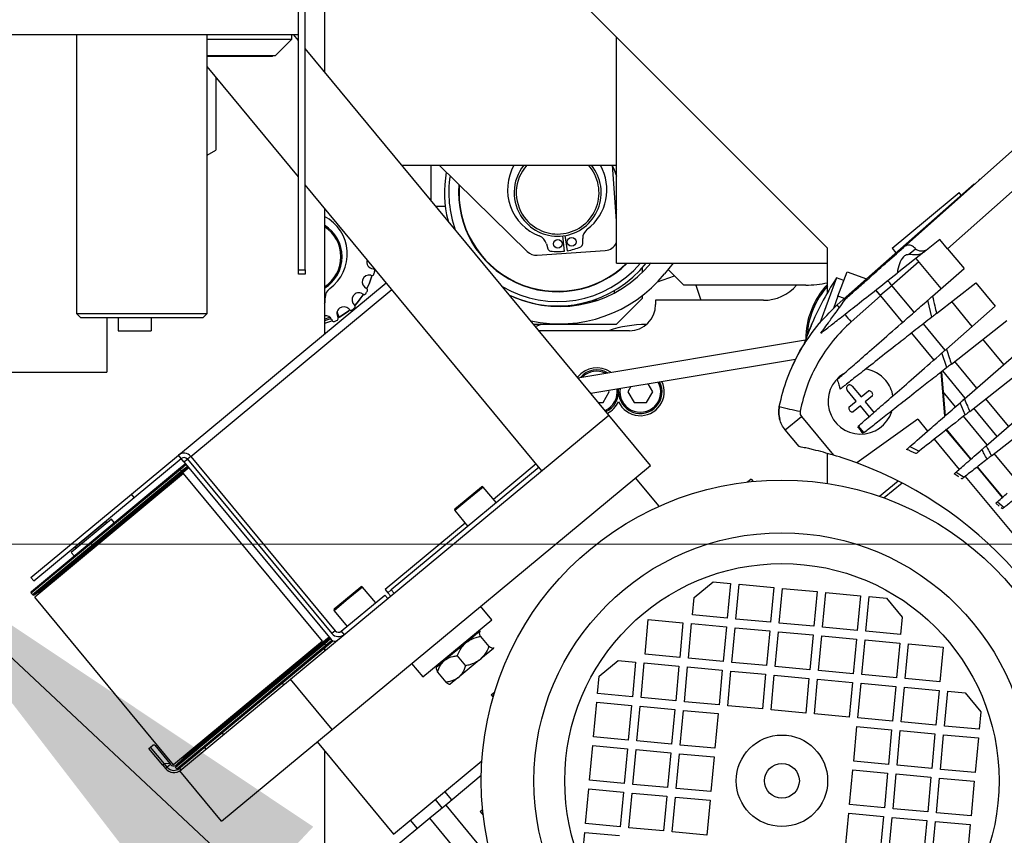
# Model space of a CAD drawing. Units: millimetres. Extents: x 20 to 419, y 10 to 287.
# Drawn here: x 78 to 84, y 210 to 216 of the extents above; entities that cross this region are included whole.
import ezdxf

# ---------------------------------------------------------------- set-up
doc = ezdxf.new("R2010")
doc.units = ezdxf.units.MM
doc.linetypes.add('CENTERX2', pattern=[20.32, 12.7, -2.54, 2.54, -2.54])
doc.dimstyles.new('SLDDIMSTYLE1', dxfattribs={"dimtxt": 0.18, "dimasz": 3.302, "dimexe": 0, "dimexo": 0.0625, "dimgap": 0, "dimtad": 0, "dimtih": 1, "dimtoh": 1, "dimdec": 0, "dimrnd": 1e-09, "dimzin": 0, "dimdsep": 46, "dimtxsty": 'Standard', "dimsah": 1, "dimcen": 0.09, "dimadec": 0, "dimazin": 0, "dimtfac": 3.302, "dimtdec": 0, "dimtofl": 0, "dimtmove": 0, "dimatfit": 3, "dimfxl": 1, "dimfrac": 2, "dimtolj": 1, "dimtzin": 0, "dimarcsym": 0})

msp = doc.modelspace()

# ---------------------------------------------------------------- linework, layer by layer
at = {"color": 7, "linetype": 'Continuous', "lineweight": 25}
for p, q in [((79.664461, 214.1795), (79.664461, 218.208071)), ((79.707318, 214.1795), (79.707318, 218.208071)), ((79.664461, 215.722357), (79.664461, 216.5795)), ((79.835889, 216.208071), (79.835889, 215.476889)), ((83.135889, 214.322357), (81.421604, 216.036643)), ((74.293032, 215.722357), (79.664461, 215.722357)), ((78.207318, 215.722357), (78.207318, 213.893786)), ((79.064461, 213.893786), (79.064461, 215.722357)), ((79.064461, 215.692357), (79.621604, 215.692357)), ((79.514461, 215.585214), (79.621604, 215.692357)), ((79.621604, 215.692357), (79.621604, 215.722357)), ((79.664461, 215.68369), (79.632408, 215.722357)), ((81.750175, 214.222534), (81.750175, 215.708071)), ((81.701459, 213.226382), (79.707318, 215.63199)), ((79.064461, 215.585214), (79.514461, 215.585214)), ((79.106364, 215.5795), (79.064461, 215.5795)), ((79.493032, 215.5795), (79.106364, 215.5795)), ((79.493032, 215.5795), (79.493032, 215.585214)), ((79.664461, 214.788305), (79.064461, 215.512108)), ((79.121604, 215.443174), (79.121604, 214.965214)), ((83.633413, 214.326001), (84.522624, 215.117068)), ((79.064461, 214.932223), (79.121604, 214.965214)), ((84.650185, 214.963187), (83.923954, 214.317111)), ((80.342941, 214.865214), (81.750175, 214.865214)), ((80.535889, 214.632453), (80.535889, 214.865214)), ((81.165657, 214.299451), (80.587953, 214.865214)), ((81.750175, 214.500219), (81.724878, 214.865214)), ((84.127308, 214.765383), (84.137663, 214.775615)), ((81.26153, 212.8617), (79.707318, 214.736605)), ((83.466685, 214.186002), (84.099029, 214.743875)), ((84.099029, 214.743875), (84.10077, 214.741774)), ((83.77897, 214.503204), (83.998934, 214.685545)), ((84.013287, 214.668231), (83.998934, 214.685545)), ((79.835889, 214.581504), (79.835889, 213.76136)), ((80.627834, 214.593786), (80.567943, 214.593786)), ((81.750175, 214.577425), (81.745826, 214.562966)), ((83.559005, 214.320863), (83.77897, 214.503204)), ((81.410704, 214.302391), (81.39886, 214.401687)), ((81.411433, 214.403471), (81.427677, 214.304799)), ((81.529749, 214.350689), (81.529416, 214.383865)), ((83.873758, 214.377665), (83.797038, 214.317385)), ((83.923954, 214.317111), (83.873758, 214.377665)), ((81.290987, 214.350036), (81.299895, 214.318078)), ((83.135889, 214.030287), (83.135889, 214.322357)), ((83.559005, 214.320863), (83.584579, 214.290012)), ((83.666735, 214.28034), (83.713949, 214.317434)), ((83.923954, 214.317111), (84.031483, 214.187396)), ((81.231557, 214.275181), (81.677709, 214.306103)), ((83.778691, 214.302969), (83.592677, 214.156816)), ((83.88085, 214.055725), (83.716441, 214.254058)), ((79.664461, 214.1795), (79.707318, 214.1795)), ((79.664461, 214.150929), (79.664461, 214.1795)), ((79.707318, 214.1795), (79.707318, 214.150929)), ((80.157401, 214.185182), (80.158594, 214.192213)), ((81.750175, 214.222534), (83.135889, 214.222534)), ((81.921604, 214.162514), (81.921604, 214.193402)), ((82.123351, 214.222534), (82.066408, 214.152387)), ((82.090485, 214.182047), (82.193032, 214.0795)), ((83.391926, 214.119494), (83.466685, 214.186002)), ((83.825002, 214.006907), (84.031483, 214.187396)), ((79.707318, 214.150929), (79.664461, 214.150929)), ((80.138545, 214.144531), (80.146143, 214.142797)), ((82.020568, 214.100236), (82.131808, 214.140724)), ((83.195706, 214.126306), (83.085493, 213.829043)), ((83.242543, 214.108941), (83.195706, 214.126306)), ((83.199835, 213.948619), (83.391919, 214.119502)), ((83.204443, 214.006179), (83.264038, 214.166915)), ((83.264038, 214.166915), (83.391919, 214.119502)), ((78.87664, 212.962989), (80.240421, 214.093502)), ((82.993032, 214.0795), (82.193032, 214.0795)), ((82.272491, 214.0795), (82.303742, 213.9795)), ((83.480824, 214.012252), (83.557812, 214.076072)), ((83.851113, 213.893119), (84.108066, 214.09501)), ((84.108066, 214.09501), (84.236616, 213.939935)), ((79.83865, 213.966228), (79.838614, 213.995381)), ((80.083815, 214.022786), (80.090564, 214.018889)), ((81.735889, 214.041734), (81.735889, 214.026832)), ((81.750175, 213.822357), (81.921604, 213.993786)), ((81.921604, 213.993786), (81.921604, 214.010755)), ((83.204443, 214.006179), (83.174503, 213.925425)), ((83.246859, 213.990453), (83.204443, 214.006179)), ((83.483034, 214.009587), (83.29095, 213.838703)), ((83.451582, 214.047529), (83.483034, 214.009587)), ((83.480824, 214.012252), (83.452372, 214.046576)), ((83.483034, 214.009587), (83.480824, 214.012252)), ((83.483034, 214.009587), (83.628002, 213.834707)), ((79.995631, 213.922582), (80.000932, 213.916869)), ((81.132614, 213.9795), (81.133601, 213.9795)), ((81.596441, 213.9795), (81.62488, 213.9795)), ((82.007318, 213.9795), (82.007318, 213.950929)), ((82.716011, 213.9795), (82.007318, 213.9795)), ((83.820262, 213.868879), (83.794201, 213.979983)), ((83.916035, 213.65971), (84.236616, 213.939935)), ((84.085983, 213.808265), (83.950748, 213.971404)), ((78.207318, 213.893786), (78.235889, 213.865214)), ((78.207318, 213.893786), (79.064461, 213.893786)), ((79.035889, 213.865214), (78.235889, 213.865214)), ((78.407318, 213.865214), (78.407318, 213.508071)), ((78.481604, 213.865214), (78.481604, 213.7795)), ((78.698747, 213.865214), (78.698747, 213.7795)), ((79.035889, 213.865214), (79.064461, 213.893786)), ((79.916407, 213.891109), (79.922622, 213.89465)), ((79.933321, 213.867845), (79.925368, 213.863426)), ((79.933321, 213.867845), (79.932927, 213.868801)), ((79.881829, 213.852822), (79.885211, 213.845801)), ((81.207422, 213.822357), (81.750175, 213.822357)), ((81.218937, 213.808466), (81.257102, 213.822357)), ((83.036795, 213.833018), (83.035738, 213.83092)), ((83.948296, 213.56084), (84.3132, 213.84755)), ((78.481604, 213.7795), (78.698747, 213.7795)), ((81.835889, 213.7795), (81.242949, 213.7795)), ((82.997358, 213.734624), (83.000232, 213.741701)), ((82.997915, 213.734418), (82.997358, 213.734624)), ((83.010317, 213.768348), (83.009917, 213.768496)), ((83.68668, 213.763921), (83.833135, 213.587246)), ((81.498399, 213.471341), (82.992327, 213.720247)), ((82.992185, 213.714297), (82.990108, 213.715067)), ((84.034202, 213.332437), (84.443573, 213.690275)), ((84.29294, 213.558605), (84.155882, 213.723944)), ((83.918578, 213.53749), (83.886668, 213.63404)), ((84.068984, 213.250663), (84.51651, 213.602289)), ((81.582787, 213.36954), (82.926341, 213.593392)), ((77.693032, 213.508071), (78.407318, 213.508071)), ((83.906008, 213.220382), (83.882408, 213.509071)), ((83.883665, 213.510059), (83.89405, 213.379795)), ((84.040092, 213.337586), (83.891813, 213.516461)), ((81.844239, 213.413101), (81.824839, 213.3795)), ((81.989797, 213.3795), (81.959326, 213.432276)), ((83.297583, 213.416477), (83.356662, 213.345208)), ((84.176867, 213.024682), (84.651442, 213.439516)), ((81.662843, 213.308071), (81.704082, 213.3795)), ((81.704082, 213.3795), (81.698684, 213.38885)), ((81.764461, 213.3795), (81.765948, 213.400057)), ((81.824839, 213.3795), (81.866079, 213.308071)), ((81.948557, 213.308071), (81.989797, 213.3795)), ((83.324547, 213.318586), (83.265468, 213.389855)), ((83.356662, 213.345208), (83.404575, 213.384926)), ((83.431197, 213.352811), (83.383284, 213.313093)), ((83.89405, 213.379795), (83.906904, 213.221165)), ((83.975699, 213.281299), (83.89405, 213.379795)), ((84.21142, 212.959388), (84.718908, 213.358129)), ((81.633742, 213.308071), (81.662843, 213.308071)), ((81.866079, 213.308071), (81.948557, 213.308071)), ((83.276634, 213.278868), (83.324547, 213.318586)), ((83.351169, 213.286471), (83.303255, 213.246753)), ((83.410247, 213.215203), (83.351169, 213.286471)), ((83.383284, 213.313093), (83.442362, 213.241825)), ((84.040065, 213.227941), (84.005879, 213.30768)), ((79.611794, 211.494144), (81.701459, 213.226382)), ((81.97497, 212.896435), (81.701459, 213.226382)), ((82.858743, 213.128615), (82.964887, 213.216604)), ((82.964887, 213.216604), (83.174655, 212.963552)), ((84.183567, 213.030539), (84.027872, 213.21836)), ((84.247961, 213.086827), (84.095123, 213.2712)), ((83.728036, 213.199185), (83.32837, 212.912447)), ((83.336966, 213.153535), (83.373576, 213.109275)), ((83.728036, 213.199185), (83.792624, 213.12127)), ((82.948949, 213.019796), (82.858743, 213.128615)), ((83.914011, 213.133456), (83.913171, 213.13276)), ((84.075914, 212.936438), (83.913171, 213.13276)), ((83.914011, 213.133456), (84.076735, 212.937156)), ((83.676012, 213.019326), (83.737136, 212.989925)), ((83.836673, 213.068132), (84.000492, 212.870511)), ((78.568689, 212.707712), (78.87664, 212.962989)), ((78.894874, 212.940993), (78.87664, 212.962989)), ((78.957101, 212.955464), (78.935104, 212.93723)), ((78.957101, 212.955464), (79.905273, 211.811648)), ((83.135889, 212.777405), (83.135889, 212.974541)), ((83.71629, 212.973546), (83.685772, 212.987492)), ((84.39098, 212.78033), (84.230271, 212.9742)), ((78.586923, 212.685716), (78.894874, 212.940993)), ((78.877132, 212.870618), (78.922225, 212.907998)), ((78.913108, 212.918996), (78.894874, 212.940993)), ((78.913108, 212.918996), (79.879514, 211.753183)), ((78.935104, 212.93723), (79.883277, 211.793414)), ((79.885306, 211.164197), (81.97497, 212.896435)), ((84.283326, 212.686228), (84.117839, 212.885861)), ((84.118698, 212.886535), (84.284148, 212.686946)), ((77.911487, 212.070142), (78.877132, 212.870618)), ((78.909982, 212.842182), (77.933339, 212.032589)), ((78.945018, 212.880502), (78.846033, 212.798449)), ((78.846033, 212.798449), (78.89655, 212.848365)), ((78.897124, 212.859932), (78.889201, 212.869489)), ((79.821687, 211.742358), (78.909982, 212.842182)), ((81.243296, 212.883697), (80.273251, 212.079573)), ((83.992037, 212.823989), (83.965789, 212.840176)), ((83.98037, 212.85292), (84.032647, 212.818924)), ((83.996955, 212.820873), (83.992037, 212.823989)), ((84.039071, 212.823972), (85.021601, 211.638708)), ((78.846033, 212.798449), (77.988171, 212.08732)), ((78.850592, 212.79295), (78.846033, 212.798449)), ((82.030467, 212.628025), (81.875986, 212.814381)), ((82.635411, 212.807074), (82.61164, 212.787369)), ((82.635411, 212.807074), (82.648527, 212.791252)), ((83.476333, 212.693641), (83.598653, 212.795038)), ((83.626329, 212.780869), (83.507752, 212.682574)), ((84.018087, 212.807484), (84.012185, 212.811224)), ((77.908795, 212.16069), (78.568689, 212.707712)), ((78.586923, 212.685716), (78.568689, 212.707712)), ((80.765595, 212.673263), (80.865071, 212.755724)), ((80.962841, 212.651212), (80.87714, 212.754595)), ((77.927029, 212.138693), (78.586923, 212.685716)), ((80.691299, 212.611675), (80.765595, 212.673263)), ((84.261507, 212.629971), (84.239492, 212.647911)), ((84.250288, 212.657348), (84.294229, 212.620356)), ((80.69017, 212.599606), (80.775871, 212.496222)), ((84.28332, 212.611785), (84.275722, 212.61812)), ((78.437666, 212.543432), (78.173708, 212.324623)), ((78.200254, 212.365175), (78.392895, 212.524866)), ((78.412334, 212.522434), (78.392895, 212.524866)), ((78.4559, 212.521436), (78.437666, 212.543432)), ((78.191942, 212.302627), (78.173708, 212.324623)), ((78.200254, 212.365175), (78.199039, 212.345621)), ((77.908795, 212.16069), (77.927029, 212.138693)), ((82.260289, 212.029057), (82.38472, 212.132205)), ((82.38472, 212.132205), (82.498509, 212.121563)), ((82.498509, 212.121563), (82.477226, 211.893985)), ((82.53412, 211.888664), (82.555404, 212.116242)), ((82.555404, 212.116242), (82.782982, 212.094959)), ((77.910358, 212.058073), (77.918281, 212.048515)), ((77.929754, 212.046935), (77.988171, 212.08732)), ((77.988171, 212.08732), (77.99273, 212.081821)), ((79.973722, 212.016836), (80.073198, 212.099297)), ((80.170968, 211.994785), (80.085267, 212.098168)), ((80.233021, 212.083336), (80.251255, 212.061339)), ((80.251255, 212.061339), (80.273251, 212.079573)), ((80.269489, 212.039343), (80.251255, 212.061339)), ((80.273251, 212.079573), (80.291485, 212.057577)), ((82.782982, 212.094959), (82.761699, 211.867381)), ((82.818593, 211.86206), (82.839877, 212.089638)), ((82.839877, 212.089638), (83.067455, 212.068355)), ((83.067455, 212.068355), (83.046172, 211.840777)), ((83.103066, 211.835456), (83.12435, 212.063034)), ((83.12435, 212.063034), (83.351928, 212.041751)), ((78.845043, 210.932765), (77.933339, 212.032589)), ((79.899426, 211.955248), (79.973722, 212.016836)), ((79.945504, 211.807886), (80.231458, 212.044929)), ((80.231458, 212.044929), (80.249692, 212.022932)), ((82.249647, 211.915268), (82.260289, 212.029057)), ((83.351928, 212.041751), (83.330645, 211.814172)), ((83.387539, 211.808852), (83.408822, 212.03643)), ((83.408822, 212.03643), (83.522612, 212.025788)), ((83.522612, 212.025788), (83.625759, 211.901358)), ((79.898297, 211.943179), (79.983998, 211.839795)), ((80.932686, 211.883981), (80.859749, 211.971967)), ((80.479558, 211.508359), (80.932686, 211.883981)), ((81.93857, 211.657399), (81.959854, 211.884978)), ((81.959854, 211.884978), (82.187432, 211.863694)), ((82.187432, 211.863694), (82.166149, 211.636116)), ((82.223043, 211.630795), (82.244326, 211.858373)), ((82.244326, 211.858373), (82.471905, 211.83709)), ((82.477226, 211.893985), (82.249647, 211.915268)), ((82.761699, 211.867381), (82.53412, 211.888664)), ((83.046172, 211.840777), (82.818593, 211.86206)), ((83.625759, 211.901358), (83.615118, 211.787568)), ((79.905273, 211.811648), (79.883277, 211.793414)), ((79.945504, 211.807886), (79.963738, 211.785889)), ((80.852192, 211.806122), (80.769821, 211.73784)), ((80.841493, 211.797253), (80.836023, 211.803852)), ((80.852192, 211.806122), (80.85391, 211.807546)), ((80.85391, 211.807546), (80.858002, 211.807033)), ((80.857274, 211.807952), (80.854468, 211.808214)), ((82.471905, 211.83709), (82.450622, 211.609512)), ((82.507516, 211.604191), (82.528799, 211.831769)), ((82.528799, 211.831769), (82.756378, 211.810486)), ((82.756378, 211.810486), (82.735095, 211.582908)), ((82.791989, 211.577587), (82.813272, 211.805165)), ((82.813272, 211.805165), (83.040851, 211.783882)), ((83.330645, 211.814172), (83.103066, 211.835456)), ((83.615118, 211.787568), (83.387539, 211.808852)), ((79.821687, 211.742358), (78.845043, 210.932765)), ((79.865839, 211.769681), (79.766855, 211.687627)), ((79.825271, 211.728012), (79.766855, 211.687627)), ((79.844667, 211.716874), (79.836744, 211.726432)), ((79.892739, 211.74559), (79.843539, 211.704805)), ((80.758832, 211.72873), (80.627503, 211.619865)), ((80.769821, 211.73784), (80.758832, 211.72873)), ((80.859289, 211.774893), (80.913991, 211.708903)), ((83.040851, 211.783882), (83.019568, 211.556304)), ((83.076462, 211.550983), (83.097745, 211.778561)), ((83.097745, 211.778561), (83.325324, 211.757278)), ((83.325324, 211.757278), (83.304041, 211.529699)), ((83.360935, 211.524379), (83.382218, 211.751957)), ((83.382218, 211.751957), (83.609797, 211.730674)), ((83.609797, 211.730674), (83.588514, 211.503095)), ((83.645408, 211.497775), (83.666691, 211.725353)), ((83.666691, 211.725353), (83.89427, 211.70407)), ((79.843539, 211.704805), (78.877894, 210.904329)), ((79.766855, 211.687627), (78.908992, 210.976498)), ((79.766855, 211.687627), (79.762296, 211.693126)), ((79.835889, 211.698464), (79.835889, 211.679909)), ((80.943362, 211.696139), (80.860992, 211.627858)), ((80.943362, 211.696139), (80.945081, 211.697564)), ((80.946066, 211.700451), (80.945081, 211.697564)), ((80.945841, 211.697988), (80.946103, 211.700794)), ((83.89427, 211.70407), (83.872986, 211.476491)), ((80.406622, 211.596345), (80.479558, 211.508359)), ((80.618232, 211.612179), (80.568511, 211.570963)), ((80.627503, 211.619865), (80.618232, 211.612179)), ((80.705833, 211.647685), (80.760535, 211.581695)), ((80.850002, 211.618748), (80.718673, 211.509882)), ((80.850002, 211.618748), (80.860992, 211.627858)), ((81.638135, 211.513319), (81.762566, 211.616467)), ((81.762566, 211.616467), (81.876355, 211.605825)), ((81.876355, 211.605825), (81.855072, 211.378247)), ((81.911966, 211.372926), (81.933249, 211.600505)), ((81.933249, 211.600505), (82.160828, 211.579221)), ((82.166149, 211.636116), (81.93857, 211.657399)), ((82.450622, 211.609512), (82.223043, 211.630795)), ((82.735095, 211.582908), (82.507516, 211.604191)), ((80.568514, 211.571171), (80.568251, 211.568365)), ((80.576221, 211.588487), (80.581691, 211.581888)), ((80.57637, 211.540366), (80.631073, 211.474377)), ((82.160828, 211.579221), (82.139545, 211.351643)), ((82.196439, 211.346322), (82.217722, 211.5739)), ((82.217722, 211.5739), (82.445301, 211.552617)), ((82.445301, 211.552617), (82.424017, 211.325039)), ((82.480912, 211.319718), (82.502195, 211.547296)), ((82.502195, 211.547296), (82.729774, 211.526013)), ((83.019568, 211.556304), (82.791989, 211.577587)), ((83.304041, 211.529699), (83.076462, 211.550983)), ((78.885911, 210.892419), (79.611794, 211.494144)), ((79.567801, 211.457676), (79.558684, 211.468674)), ((79.885306, 211.164197), (79.611794, 211.494144)), ((80.709402, 211.502197), (80.659682, 211.460981)), ((80.709402, 211.502197), (80.718673, 211.509882)), ((81.627493, 211.39953), (81.638135, 211.513319)), ((82.729774, 211.526013), (82.70849, 211.298435)), ((82.765385, 211.293114), (82.786668, 211.520692)), ((82.786668, 211.520692), (83.014247, 211.499409)), ((83.014247, 211.499409), (82.992963, 211.271831)), ((83.049858, 211.26651), (83.071141, 211.494088)), ((83.071141, 211.494088), (83.29872, 211.472805)), ((83.29872, 211.472805), (83.277436, 211.245227)), ((83.334331, 211.239906), (83.355614, 211.467484)), ((83.355614, 211.467484), (83.583193, 211.446201)), ((83.588514, 211.503095), (83.360935, 211.524379)), ((83.872986, 211.476491), (83.645408, 211.497775)), ((80.657081, 211.461207), (80.659887, 211.460945)), ((80.928485, 211.392109), (80.952256, 211.411814)), ((81.855072, 211.378247), (81.627493, 211.39953)), ((83.583193, 211.446201), (83.561909, 211.218622)), ((83.618804, 211.213302), (83.640087, 211.44088)), ((83.640087, 211.44088), (83.867666, 211.419597)), ((83.867666, 211.419597), (83.846382, 211.192018)), ((83.903277, 211.186697), (83.92456, 211.414276)), ((83.92456, 211.414276), (84.038349, 211.403634)), ((84.038349, 211.403634), (84.141497, 211.279203)), ((80.928485, 211.392109), (80.941601, 211.376287)), ((81.600889, 211.115057), (81.622172, 211.342636)), ((81.622172, 211.342636), (81.849751, 211.321352)), ((82.139545, 211.351643), (81.911966, 211.372926)), ((82.424017, 211.325039), (82.196439, 211.346322)), ((81.849751, 211.321352), (81.828467, 211.093774)), ((81.885362, 211.088453), (81.906645, 211.316032)), ((81.906645, 211.316032), (82.134224, 211.294748)), ((82.134224, 211.294748), (82.11294, 211.06717)), ((82.169835, 211.061849), (82.191118, 211.289427)), ((82.191118, 211.289427), (82.418697, 211.268144)), ((82.70849, 211.298435), (82.480912, 211.319718)), ((82.992963, 211.271831), (82.765385, 211.293114)), ((84.141497, 211.279203), (84.130855, 211.165414)), ((82.418697, 211.268144), (82.397413, 211.040566)), ((83.277436, 211.245227), (83.049858, 211.26651)), ((83.561909, 211.218622), (83.334331, 211.239906)), ((83.846382, 211.192018), (83.618804, 211.213302)), ((79.159422, 210.562472), (79.885306, 211.164197)), ((83.307727, 210.955433), (83.32901, 211.183011)), ((83.32901, 211.183011), (83.556589, 211.161728)), ((83.556589, 211.161728), (83.535305, 210.934149)), ((83.5922, 210.928829), (83.613483, 211.156407)), ((83.613483, 211.156407), (83.841062, 211.135124)), ((84.130855, 211.165414), (83.903277, 211.186697)), ((79.162748, 211.14046), (79.171865, 211.129462)), ((79.786321, 211.082143), (80.287759, 210.47724)), ((81.828467, 211.093774), (81.600889, 211.115057)), ((82.11294, 211.06717), (81.885362, 211.088453)), ((83.841062, 211.135124), (83.819778, 210.907545)), ((83.876673, 210.902225), (83.897956, 211.129803)), ((83.897956, 211.129803), (84.125535, 211.10852)), ((84.125535, 211.10852), (84.104251, 210.880941)), ((78.682529, 211.039274), (78.693527, 211.048391)), ((78.773699, 210.929292), (78.682529, 211.039274)), ((78.693527, 211.048391), (78.708925, 211.061155)), ((78.784697, 210.938409), (78.693527, 211.048391)), ((78.720994, 211.060026), (78.708925, 211.061155)), ((78.720994, 211.060026), (78.819776, 210.940862)), ((79.048366, 211.045643), (79.057483, 211.034645)), ((79.835889, 211.022348), (79.835889, 210.403262)), ((81.574285, 210.830584), (81.595568, 211.058163)), ((81.595568, 211.058163), (81.823147, 211.036879)), ((81.823147, 211.036879), (81.801863, 210.809301)), ((81.858758, 210.80398), (81.880041, 211.031559)), ((81.880041, 211.031559), (82.10762, 211.010275)), ((82.397413, 211.040566), (82.169835, 211.061849)), ((78.908992, 210.976498), (78.858476, 210.926583)), ((78.904434, 210.981997), (78.908992, 210.976498)), ((80.287759, 210.47724), (80.868037, 210.958265)), ((82.10762, 211.010275), (82.086336, 210.782697)), ((82.143231, 210.777376), (82.164514, 211.004954)), ((82.164514, 211.004954), (82.392093, 210.983671)), ((82.392093, 210.983671), (82.370809, 210.756093)), ((83.535305, 210.934149), (83.307727, 210.955433)), ((78.784697, 210.938409), (78.773699, 210.929292)), ((78.773699, 210.929292), (78.791933, 210.907295)), ((78.819776, 210.940862), (78.784697, 210.938409)), ((78.802932, 210.916412), (78.784697, 210.938409)), ((78.791933, 210.907295), (78.802932, 210.916412)), ((78.824928, 210.934646), (78.802932, 210.916412)), ((78.819776, 210.940862), (78.824928, 210.934646)), ((78.857902, 210.915015), (78.865824, 210.905458)), ((78.883393, 210.908888), (78.89251, 210.897889)), ((79.159422, 210.562472), (78.885911, 210.892419)), ((83.281123, 210.67096), (83.302406, 210.898538)), ((83.302406, 210.898538), (83.529984, 210.877255)), ((83.819778, 210.907545), (83.5922, 210.928829)), ((84.104251, 210.880941), (83.876673, 210.902225)), ((80.863994, 210.862134), (80.630296, 210.668409)), ((81.801863, 210.809301), (81.574285, 210.830584)), ((83.529984, 210.877255), (83.508701, 210.649676)), ((83.565596, 210.644356), (83.586879, 210.871934)), ((83.586879, 210.871934), (83.814457, 210.850651)), ((83.814457, 210.850651), (83.793174, 210.623072)), ((83.850069, 210.617752), (83.871352, 210.84533)), ((83.871352, 210.84533), (84.09893, 210.824047)), ((84.09893, 210.824047), (84.077647, 210.596468)), ((80.671288, 210.70239), (80.625703, 210.757381)), ((81.547681, 210.546111), (81.568964, 210.77369)), ((81.568964, 210.77369), (81.796543, 210.752406)), ((82.086336, 210.782697), (81.858758, 210.80398)), ((82.370809, 210.756093), (82.143231, 210.777376)), ((81.796543, 210.752406), (81.775259, 210.524828)), ((81.832154, 210.519507), (81.853437, 210.747086)), ((81.853437, 210.747086), (82.081016, 210.725802)), ((82.081016, 210.725802), (82.059732, 210.498224)), ((82.116627, 210.492903), (82.13791, 210.720482)), ((82.13791, 210.720482), (82.365488, 210.699198)), ((82.365488, 210.699198), (82.344205, 210.47162)), ((80.630296, 210.668409), (80.525924, 210.58189)), ((80.630296, 210.668409), (80.935346, 210.300416)), ((80.856849, 210.626119), (80.872672, 210.639235)), ((80.856849, 210.626119), (80.876554, 210.602348)), ((83.508701, 210.649676), (83.281123, 210.67096)), ((83.793174, 210.623072), (83.565596, 210.644356)), ((80.525924, 210.58189), (80.278353, 210.376664)), ((80.397741, 210.568411), (80.443326, 210.51342)), ((81.102615, 209.886206), (80.525924, 210.58189)), ((83.254519, 210.386487), (83.275802, 210.614065)), ((83.275802, 210.614065), (83.50338, 210.592782)), ((83.50338, 210.592782), (83.482097, 210.365203)), ((83.538992, 210.359883), (83.560275, 210.587461)), ((83.560275, 210.587461), (83.787853, 210.566178)), ((83.787853, 210.566178), (83.76657, 210.338599)), ((83.823465, 210.333279), (83.844748, 210.560857)), ((83.844748, 210.560857), (84.072326, 210.539574)), ((84.077647, 210.596468), (83.850069, 210.617752)), ((81.775259, 210.524828), (81.547681, 210.546111)), ((82.059732, 210.498224), (81.832154, 210.519507)), ((84.072326, 210.539574), (84.051043, 210.311995)), ((81.531718, 210.375428), (81.54236, 210.489217)), ((81.54236, 210.489217), (81.769938, 210.467933)), ((82.344205, 210.47162), (82.116627, 210.492903))]:
    msp.add_line(p, q, dxfattribs=at)
at = {"color": 8, "linetype": 'Continuous', "lineweight": 25}
for p, q in [((80.157724, 214.193263), (80.156416, 214.185503)), ((83.734654, 214.232087), (83.557812, 214.076072)), ((78.957101, 212.955464), (80.276889, 214.04951)), ((83.703318, 213.900542), (83.557812, 214.076072)), ((83.908452, 213.653082), (83.765338, 213.825725)), ((84.115409, 213.403422), (83.970472, 213.578264)), ((84.323277, 213.152662), (84.173782, 213.333004)), ((78.927695, 212.901399), (78.889201, 212.869489)), ((78.941067, 212.885268), (78.89655, 212.848365)), ((78.897124, 212.859932), (78.935618, 212.891842)), ((78.913108, 212.918996), (78.935104, 212.93723)), ((81.225061, 212.905693), (80.944606, 212.673208)), ((78.889201, 212.869489), (77.910358, 212.058073)), ((77.918281, 212.048515), (78.895668, 212.858725)), ((78.89655, 212.848365), (77.929754, 212.046935)), ((78.895668, 212.858725), (78.897124, 212.859932)), ((80.87714, 212.754595), (80.770109, 212.665871)), ((80.770109, 212.665871), (80.69017, 212.599606)), ((80.757636, 212.518219), (80.233021, 212.083336)), ((80.085267, 212.098168), (79.978236, 212.009444)), ((79.978236, 212.009444), (79.898297, 211.943179)), ((79.836744, 211.726432), (78.857902, 210.915015)), ((78.858476, 210.926583), (79.825271, 211.728012)), ((79.825271, 211.728012), (79.869789, 211.764916)), ((79.875238, 211.758342), (79.836744, 211.726432)), ((79.844667, 211.716874), (79.883606, 211.749152)), ((78.865824, 210.905458), (79.844667, 211.716874)), ((80.6083, 210.650175), (80.562715, 210.705166))]:
    msp.add_line(p, q, dxfattribs=at)
at = {"color": 7, "linetype": 'CENTERX2', "lineweight": 18}
msp.add_line((128.363526, 212.3795), (61.15538, 212.3795), dxfattribs=at)
at = {"color": 7, "linetype": 'Continuous', "lineweight": 25, "flags": 128}
for points in [[(81.725296, 214.859179), (81.733013, 214.842177), (81.750175, 214.793356)], [(80.113815, 214.056073), (80.129505, 214.089892), (80.147697, 214.142553)], [(80.03411, 213.945548), (80.049902, 213.962533), (80.091977, 214.018198)], [(79.835889, 213.856383), (79.856405, 213.86341), (79.869441, 213.868491)], [(79.877818, 213.859592), (79.860381, 213.852696), (79.835889, 213.844418)], [(79.927343, 213.884178), (79.921558, 213.880895), (79.918142, 213.87901)], [(79.933321, 213.867845), (79.995527, 213.910369), (80.002079, 213.915792)], [(79.885989, 213.844434), (79.874331, 213.839672), (79.835889, 213.826524)], [(82.98573, 213.702588), (82.980608, 213.687551), (82.980145, 213.686173)], [(82.990108, 213.715067), (82.987299, 213.707105), (82.98573, 213.702588)]]:
    msp.add_lwpolyline(points, dxfattribs=at)
at = {"color": 8, "linetype": 'Continuous', "lineweight": 25, "flags": 128}
for points in [[(80.14667, 214.142689), (80.128558, 214.090286), (80.112969, 214.05667)], [(80.091036, 214.018631), (80.049176, 213.963261), (80.033477, 213.946368)], [(80.001307, 213.916483), (79.994956, 213.911226), (79.932927, 213.868801)]]:
    msp.add_lwpolyline(points, dxfattribs=at)
at = {"color": 7, "linetype": 'Continuous', "lineweight": 25}
for centre, radius in [((81.36648, 214.349679), 0.028571), ((81.457002, 214.362523), 0.028571), ((82.836608, 210.827315), 1.972921), ((82.836608, 210.827315), 1.627316), ((82.836608, 210.827315), 1.425071), ((82.836608, 210.827315), 0.3), ((82.836608, 210.827315), 0.114286)]:
    msp.add_circle(centre, radius, dxfattribs=at)
for centre, radius, start, end in [((81.362228, 214.705078), 0.325829, 150.5626222, 248.829224), ((81.365021, 214.685391), 0.285714, 140.9953827, 216.3035825), ((81.365021, 214.685391), 0.271429, 138.5085377, 216.3035825), ((81.365021, 214.685391), 0.285714, 216.3035825, 39.0046173), ((81.365021, 214.685391), 0.271429, 216.3035825, 41.4914623), ((81.362228, 214.705078), 0.325829, 307.3211396, 29.4373778), ((81.365021, 214.685391), 0.742857, 169.5822273, 194.4493244), ((81.365021, 214.685391), 0.65, 175.3015691, 314.5950509), ((81.365021, 214.685391), 0.647143, 175.5119271, 314.3379021), ((79.705008, 214.28259), 0.279614, 306.0899212, 62.0904013), ((79.707318, 214.265214), 0.242857, 0, 58.0342812), ((79.707318, 214.265214), 0.235201, 0, 56.8629292), ((81.606525, 214.384639), 0.077113, 127.3211396, 180.5751818), ((81.216706, 214.329332), 0.077113, 15.5751818, 68.829224), ((81.320537, 214.323831), 0.021429, 195.5751818, 262.9858446), ((81.365021, 214.685391), 0.385714, 279.3485262, 293.164519), ((81.508321, 214.350474), 0.021429, 293.164519, 0.5751818), ((81.671783, 214.391612), 0.085714, 273.9647854, 336.1459751), ((79.707318, 214.265214), 0.235201, 303.1370708, 0), ((79.707318, 214.265214), 0.242857, 301.9657188, 0), ((80.158375, 214.231412), 0.045714, 162.5828366, 264.9689489), ((81.22563, 214.36069), 0.085714, 225.5983247, 273.9647854), ((81.365021, 214.685391), 0.385714, 262.9858446, 276.8018374), ((80.153364, 214.17449), 0.011429, 348.5029997, 84.9689489), ((81.365021, 214.685391), 0.742857, 244.8650802, 321.4589006), ((81.378747, 214.710609), 0.771429, 247.0010843, 320.9313497), ((80.128373, 214.099963), 0.045714, 77.1428571, 247.8260917), ((80.148686, 214.153939), 0.011429, 257.1428571, 345.8497274), ((79.707318, 214.265214), 0.466608, 345.8497274, 348.5029997), ((81.378747, 214.710609), 0.885714, 257.570711, 320.9313497), ((84.743784, 213.09526), 1.86, 146.3357115, 158.3721201), ((79.914299, 213.995476), 0.075685, 126.0899212, 180.0714091), ((80.106806, 214.047046), 0.011429, 331.3601426, 67.8260917), ((82.716011, 214.265214), 0.285714, 270, 319.4583981), ((82.993032, 214.7795), 0.7, 270, 281.775744), ((83.521604, 213.722357), 0.528571, 136.8637411, 180), ((80.060958, 213.983196), 0.045714, 60, 230.6832346), ((80.096278, 214.028787), 0.011429, 240, 328.7068702), ((79.707318, 214.265214), 0.466608, 328.7068702, 331.3601426), ((79.817221, 213.966201), 0.021429, 330.5951576, 0.0714091), ((79.96212, 213.891488), 0.045714, 42.8571429, 213.5403775), ((79.707318, 214.265214), 0.466608, 311.5640131, 314.2172855), ((80.024751, 213.938987), 0.011429, 314.2172855, 50.6832346), ((81.835889, 213.950929), 0.171429, 270, 0), ((79.840642, 213.832988), 0.045714, 25.7142857, 95.9677), ((79.914492, 213.859916), 0.011429, 297.0744283, 33.5403775), ((80.00931, 213.924642), 0.011429, 222.8571429, 311.5640131), ((79.895508, 213.85076), 0.011429, 205.7142857, 294.4211559), ((79.707318, 214.265214), 0.466608, 294.4211559, 297.0744283), ((81.935889, 213.108071), 0.712, 89.1429857, 109.4353306), ((84.304915, 213.246836), 1.395694, 156.1415668, 158.9150008), ((84.312166, 213.266392), 1.395694, 156.1415668, 158.9150008), ((83.445211, 213.596127), 0.468186, 160.9499035, 166.7661855), ((84.311661, 213.2666), 1.395148, 160.3991532, 161.2558987), ((83.998638, 213.050713), 1.201799, 149.1228277, 155.682645), ((83.431179, 213.562717), 0.466642, 160.9445192, 164.1332544), ((81.621604, 213.3795), 0.157143, 54.3170411, 142.990782), ((81.621604, 213.3795), 0.142857, 60.3445441, 138.5739585), ((83.353915, 213.31584), 0.214286, 122.1170706, 341.9310135), ((83.353915, 213.31584), 0.214286, 39.6572023, 82.0330298), ((81.907318, 213.3795), 0.157143, 204.6199773, 25.5338059), ((81.907318, 213.3795), 0.142857, 180, 27.1919522), ((83.353915, 213.31584), 0.214286, 9.2774442, 39.6572023), ((81.621604, 213.3795), 0.142857, 294.9616973, 8.0774006), ((81.621604, 213.3795), 0.157143, 296.3236226, 335.3800227), ((83.00172, 213.247137), 0.185714, 168.8537412, 195.103442), ((83.170312, 214.518716), 1.28451, 254.1510015, 260.388088), ((78.913108, 212.918996), 0.057143, 39.6572023, 129.6572023), ((82.440671, 210.499102), 2.571429, 69.8050155, 73.4149507), ((78.913108, 212.918996), 0.028571, 39.6572023, 129.6572023), ((82.440671, 210.499102), 2.571429, 9.5093891, 69.8050155), ((78.882602, 212.864019), 0.008571, 39.6572023, 129.6572023), ((78.890525, 212.854462), 0.008571, 314.6572023, 39.6572023), ((80.870541, 212.749125), 0.008571, 39.6572023, 129.6572023), ((80.696769, 212.605076), 0.008571, 129.6572023, 219.6572023), ((77.916957, 212.063543), 0.008571, 129.6572023, 219.6572023), ((77.92488, 212.053985), 0.008571, 219.6572023, 304.6572023), ((80.078668, 212.092698), 0.008571, 39.6572023, 129.6572023), ((79.904896, 211.948649), 0.008571, 129.6572023, 219.6572023), ((79.92727, 211.829882), 0.057143, 219.6572023, 309.6572023), ((79.92727, 211.829882), 0.028571, 219.6572023, 309.6572023), ((79.830146, 211.720962), 0.008571, 39.6572023, 124.6572023), ((79.901511, 211.771417), 0.028571, 219.6572023, 309.6572023), ((79.838068, 211.711404), 0.008571, 309.6572023, 39.6572023), ((78.846924, 210.95288), 0.071429, 219.6572023, 309.6572023), ((78.846924, 210.95288), 0.057143, 219.6572023, 298.1033947), ((78.846924, 210.95288), 0.028571, 219.6572023, 294.5229531), ((78.8645, 210.920486), 0.008571, 134.6572023, 219.6572023), ((78.872423, 210.910928), 0.008571, 219.6572023, 309.6572023)]:
    msp.add_arc(centre, radius, start, end, dxfattribs=at)
at = {"color": 8, "linetype": 'Continuous', "lineweight": 25}
for centre, radius, start, end in [((81.365021, 214.685391), 0.714286, 171.1416472, 199.8704797), ((81.365021, 214.685391), 0.714286, 239.4439249, 319.6091038), ((83.521604, 213.722357), 0.52, 137.8814069, 177.3658652), ((83.261674, 213.978753), 0.068791, 205.9804743, 222.8524538), ((86.012994, 216.262642), 3.644859, 220.6678893, 221.6845732), ((81.621604, 213.3795), 0.134286, 65.0892345, 133.8292681), ((81.907318, 213.3795), 0.134286, 170.553172, 28.3653306), ((81.621604, 213.3795), 0.134286, 294.0004014, 7.9891786)]:
    msp.add_arc(centre, radius, start, end, dxfattribs=at)
at = {"color": 7, "linetype": 'Continuous', "lineweight": 25}
for points, knots in [([(83.256554, 213.990736), (83.279225, 214.010905), (83.324638, 214.051305), (83.410515, 214.127704), (83.51116, 214.217241), (83.592606, 214.289698), (83.633413, 214.326001)], [0, 0, 0, 0, 0.23222747, 0.46518595, 0.73203736, 1, 1, 1, 1]), ([(83.712989, 214.318505), (83.703915, 214.326373), (83.685811, 214.34207), (83.657723, 214.342938), (83.64172, 214.331788), (83.633413, 214.326001)], [0, 0, 0, 0, 0.325833, 0.6500471, 1, 1, 1, 1]), ([(83.713949, 214.317434), (83.71377, 214.317636), (83.713451, 214.317995), (83.71313, 214.318349), (83.712989, 214.318505)], [0, 0, 0, 0, 0.56007225, 1, 1, 1, 1]), ([(83.71395, 214.317435), (83.717344, 214.314545), (83.72525, 214.307812), (83.744013, 214.302753), (83.766859, 214.303099), (83.785455, 214.309152), (83.794643, 214.315683), (83.797038, 214.317385)], [0, 0, 0, 0, 0.18048902, 0.42041014, 0.66202727, 0.91191446, 1, 1, 1, 1]), ([(83.797038, 214.317385), (83.791143, 214.312754), (83.780618, 214.304483), (83.770262, 214.296347), (83.765706, 214.292767)], [0, 0, 0, 0, 0.56, 1, 1, 1, 1]), ([(83.666735, 214.28034), (83.65801, 214.278121), (83.63675, 214.272711), (83.61163, 214.234796), (83.597852, 214.191032), (83.593601, 214.162927), (83.592677, 214.156816)], [0, 0, 0, 0, 0.23715634, 0.57789606, 0.90821225, 1, 1, 1, 1]), ([(83.765706, 214.292767), (83.760508, 214.289517), (83.748763, 214.282173), (83.725403, 214.277335), (83.696082, 214.277274), (83.677498, 214.280445), (83.668126, 214.280354), (83.666735, 214.28034)], [0, 0, 0, 0, 0.13775699, 0.3112683, 0.5610451, 0.93480694, 1, 1, 1, 1]), ([(83.092822, 213.764073), (83.099186, 213.769073), (83.111933, 213.779089), (83.151311, 213.810029), (83.214455, 213.859642), (83.312772, 213.936891), (83.436124, 214.03381), (83.540371, 214.115718), (83.592677, 214.156816)], [0, 0, 0, 0, 0.12299106, 0.24634056, 0.43155768, 0.61800702, 0.8083345, 1, 1, 1, 1]), ([(83.092822, 213.764073), (83.098512, 213.77195), (83.109917, 213.787739), (83.142477, 213.832814), (83.188491, 213.896512), (83.233819, 213.959262), (83.256554, 213.990736)], [0, 0, 0, 0, 0.22469055, 0.45033201, 0.72429812, 1, 1, 1, 1]), ([(83.794201, 213.979983), (83.796707, 213.982174), (83.801711, 213.986548), (83.812713, 213.996166), (83.8208, 214.003235), (83.825002, 214.006907)], [0, 0, 0, 0, 0.32536244, 0.64952385, 1, 1, 1, 1]), ([(83.825002, 214.006907), (83.829648, 213.985615), (83.837946, 213.947592), (83.84709, 213.909763), (83.851113, 213.893119)], [0, 0, 0, 0, 0.55999601, 1, 1, 1, 1]), ([(83.199278, 213.459953), (83.208529, 213.468039), (83.227055, 213.484233), (83.276396, 213.527363), (83.353077, 213.594391), (83.470168, 213.696742), (83.591531, 213.802827), (83.70245, 213.899783), (83.763617, 213.95325), (83.7942, 213.979983)], [0, 0, 0, 0, 0.11280985, 0.22591385, 0.41573822, 0.60697598, 0.80268832, 0.90134416, 1, 1, 1, 1]), ([(79.932927, 213.868801), (79.932896, 213.868874), (79.930389, 213.874942), (79.925442, 213.886918), (79.920583, 213.898677), (79.918686, 213.90327), (79.918521, 213.903667)], [0, 0, 0, 0, 0.005786, 0.47993193, 0.95500841, 1, 1, 1, 1]), ([(83.820262, 213.868879), (83.784814, 213.841027), (83.71383, 213.785253), (83.597143, 213.693571), (83.475284, 213.597825), (83.361054, 213.508073), (83.27154, 213.437741), (83.236541, 213.410241), (83.218976, 213.39644)], [0, 0, 0, 0, 0.11338602, 0.22705259, 0.41684193, 0.60795723, 0.80325573, 1, 1, 1, 1]), ([(83.851113, 213.893119), (83.846665, 213.889624), (83.837761, 213.882628), (83.826912, 213.874104), (83.822229, 213.870424), (83.820262, 213.868879)], [0, 0, 0, 0, 0.36668469, 0.73398541, 1, 1, 1, 1]), ([(83.29095, 213.838703), (83.250171, 213.798898), (83.168071, 213.71876), (83.071833, 213.57494), (82.996786, 213.41901), (82.969423, 213.307583), (82.955833, 213.25224)], [0, 0, 0, 0, 0.2483668, 0.50003157, 0.75167991, 1, 1, 1, 1]), ([(83.028487, 213.811363), (83.02955, 213.813944), (83.031678, 213.819104), (83.03429, 213.825653), (83.036123, 213.830435), (83.037053, 213.833064), (83.036903, 213.832962), (83.036849, 213.832926)], [0, 0, 0, 0, 0.22359622, 0.4471992, 0.65300092, 0.8763463, 1, 1, 1, 1]), ([(83.336962, 213.153534), (83.34798, 213.163164), (83.370038, 213.182446), (83.422307, 213.228135), (83.497353, 213.293734), (83.60496, 213.387794), (83.732644, 213.499406), (83.835228, 213.589075), (83.886668, 213.63404)], [0, 0, 0, 0, 0.11822376, 0.23670493, 0.42483807, 0.61401468, 0.80644871, 1, 1, 1, 1]), ([(83.886668, 213.63404), (83.889045, 213.636118), (83.893792, 213.640268), (83.90431, 213.649461), (83.912065, 213.65624), (83.916035, 213.65971)], [0, 0, 0, 0, 0.32857462, 0.65632984, 1, 1, 1, 1]), ([(83.916035, 213.65971), (83.921881, 213.641197), (83.93232, 213.608138), (83.943415, 213.575293), (83.948296, 213.56084)], [0, 0, 0, 0, 0.55999698, 1, 1, 1, 1]), ([(83.918578, 213.53749), (83.885997, 213.511891), (83.820768, 213.46064), (83.718597, 213.380363), (83.614237, 213.298366), (83.515098, 213.220471), (83.432315, 213.155427), (83.393187, 213.124684), (83.373576, 213.109275)], [0, 0, 0, 0, 0.12528956, 0.25084104, 0.43595521, 0.6219178, 0.8105102, 1, 1, 1, 1]), ([(83.948296, 213.56084), (83.944127, 213.557564), (83.935784, 213.551009), (83.925251, 213.542734), (83.920655, 213.539122), (83.918578, 213.53749)], [0, 0, 0, 0, 0.35379405, 0.70793759, 1, 1, 1, 1]), ([(83.199278, 213.459953), (83.202893, 213.448078), (83.209349, 213.426873), (83.216035, 213.405739), (83.218976, 213.39644)], [0, 0, 0, 0, 0.559999504, 1, 1, 1, 1]), ([(83.297583, 213.416477), (83.295895, 213.418146), (83.29252, 213.421486), (83.2857, 213.423993), (83.278542, 213.42422), (83.271722, 213.422025), (83.266054, 213.417733), (83.26213, 213.411843), (83.260353, 213.404993), (83.260937, 213.397937), (83.26313, 213.392873), (83.265014, 213.390441), (83.265468, 213.389855)], [0, 0, 0, 0, 0.10868617, 0.21738885, 0.32560497, 0.43281402, 0.53909399, 0.64493319, 0.75100214, 0.85786496, 0.96574532, 1, 1, 1, 1]), ([(83.431197, 213.352811), (83.431745, 213.355583), (83.43284, 213.361127), (83.430877, 213.369541), (83.426444, 213.376833), (83.419818, 213.382194), (83.412172, 213.385098), (83.406971, 213.38498), (83.404575, 213.384926)], [0, 0, 0, 0, 0.17124219, 0.34250229, 0.51333849, 0.68381192, 0.85430555, 1, 1, 1, 1]), ([(83.276634, 213.278868), (83.276086, 213.276096), (83.27499, 213.270553), (83.276953, 213.262138), (83.281386, 213.254847), (83.288013, 213.249485), (83.295659, 213.246581), (83.300859, 213.246699), (83.303255, 213.246753)], [0, 0, 0, 0, 0.17124219, 0.34250229, 0.51333849, 0.68381192, 0.85430555, 1, 1, 1, 1]), ([(83.676003, 213.019331), (83.718427, 213.056414), (83.78674, 213.116128), (83.900799, 213.215828), (83.970822, 213.277036), (84.005879, 213.30768)], [0, 0, 0, 0, 0.45002681, 0.72464871, 1, 1, 1, 1]), ([(84.005879, 213.30768), (84.00747, 213.309071), (84.011291, 213.312411), (84.020125, 213.320133), (84.028494, 213.327448), (84.033256, 213.331611), (84.034202, 213.332437)], [0, 0, 0, 0, 0.2403433, 0.57719524, 0.91602296, 1, 1, 1, 1]), ([(84.034202, 213.332437), (84.04057, 213.31712), (84.051942, 213.289767), (84.063777, 213.262611), (84.068984, 213.250663)], [0, 0, 0, 0, 0.559997898, 1, 1, 1, 1]), ([(82.955833, 213.25224), (82.95538, 213.244981), (82.954572, 213.232022), (82.961735, 213.221314), (82.964887, 213.216604)], [0, 0, 0, 0, 0.56004766, 1, 1, 1, 1]), ([(84.040065, 213.227941), (83.981638, 213.182034), (83.868453, 213.093103), (83.779952, 213.023566), (83.737136, 212.989925)], [0, 0, 0, 0, 0.51621242, 1, 1, 1, 1]), ([(84.068984, 213.250663), (84.065003, 213.247535), (84.057039, 213.241277), (84.046732, 213.233179), (84.042207, 213.229623), (84.040065, 213.227941)], [0, 0, 0, 0, 0.34493347, 0.69004958, 1, 1, 1, 1]), ([(83.369294, 213.105911), (83.362144, 213.114536), (83.349376, 213.129938), (83.337878, 213.143809), (83.332819, 213.149912)], [0, 0, 0, 0, 0.560012, 1, 1, 1, 1]), ([(83.174655, 212.963552), (83.152778, 212.969884), (83.108265, 212.982769), (83.053258, 212.996653), (83.007678, 213.007334), (82.976245, 213.014196), (82.953257, 213.018933), (82.950367, 213.019512), (82.948949, 213.019796)], [0, 0, 0, 0, 0.22896562, 0.46586654, 0.5871727, 0.75575833, 0.88011368, 1, 1, 1, 1]), ([(83.655072, 213.001034), (83.656097, 213.00193), (83.657648, 213.003286), (83.666204, 213.010765), (83.672732, 213.016471), (83.676009, 213.019336)], [0, 0, 0, 0, 0.49195079, 0.74489875, 1, 1, 1, 1]), ([(84.149283, 213.000571), (84.150852, 213.001943), (84.154569, 213.005192), (84.163186, 213.012723), (84.171332, 213.019844), (84.175958, 213.023888), (84.176867, 213.024682)], [0, 0, 0, 0, 0.245224876, 0.580945792, 0.917646624, 1, 1, 1, 1]), ([(84.176867, 213.024682), (84.183234, 213.01245), (84.194604, 212.990608), (84.206282, 212.968928), (84.21142, 212.959388)], [0, 0, 0, 0, 0.55999864, 1, 1, 1, 1]), ([(83.685772, 212.987492), (83.679945, 212.990095), (83.669541, 212.994742), (83.659493, 212.999112), (83.655072, 213.001034)], [0, 0, 0, 0, 0.56001833, 1, 1, 1, 1]), ([(83.737136, 212.989925), (83.733903, 212.987385), (83.727439, 212.982306), (83.718897, 212.975595), (83.717321, 212.974356), (83.716289, 212.973545)], [0, 0, 0, 0, 0.25694606, 0.51382975, 1, 1, 1, 1]), ([(83.980368, 212.852919), (84.003365, 212.873022), (84.056109, 212.919126), (84.115684, 212.971202), (84.149283, 213.000571)], [0, 0, 0, 0, 0.43602755, 1, 1, 1, 1]), ([(84.18304, 212.93709), (84.176661, 212.948898), (84.165271, 212.969986), (84.154168, 212.991226), (84.149283, 213.000571)], [0, 0, 0, 0, 0.55999927, 1, 1, 1, 1]), ([(84.21142, 212.959388), (84.208593, 212.957167), (84.201908, 212.951915), (84.192243, 212.944321), (84.186002, 212.939417), (84.183501, 212.937452), (84.18304, 212.93709)], [0, 0, 0, 0, 0.24783359, 0.58588389, 0.92354348, 1, 1, 1, 1]), ([(84.18304, 212.93709), (84.156715, 212.916406), (84.104029, 212.87501), (84.056451, 212.837628), (84.032647, 212.818924)], [0, 0, 0, 0, 0.49966216, 1, 1, 1, 1]), ([(83.965789, 212.840176), (83.966158, 212.840499), (83.966871, 212.841122), (83.971846, 212.845471), (83.977508, 212.85042), (83.980369, 212.852921)], [0, 0, 0, 0, 0.34654931, 0.66978861, 1, 1, 1, 1]), ([(84.032647, 212.818924), (84.029573, 212.816509), (84.02381, 212.811981), (84.019061, 212.808249), (84.018413, 212.80774), (84.018086, 212.807483)], [0, 0, 0, 0, 0.36126886, 0.67727974, 1, 1, 1, 1]), ([(84.250288, 212.657348), (84.262002, 212.667588), (84.282919, 212.685872), (84.304724, 212.704932), (84.314317, 212.713317)], [0, 0, 0, 0, 0.56001928, 1, 1, 1, 1]), ([(84.239492, 212.647911), (84.23974, 212.648129), (84.240233, 212.648559), (84.243869, 212.651738), (84.248129, 212.655461), (84.250288, 212.657349)], [0, 0, 0, 0, 0.3342823, 0.66252371, 1, 1, 1, 1]), ([(84.347265, 212.662028), (84.337209, 212.654126), (84.319252, 212.640017), (84.301874, 212.626364), (84.294229, 212.620356)], [0, 0, 0, 0, 0.56, 1, 1, 1, 1]), ([(84.294229, 212.620356), (84.292096, 212.618681), (84.287839, 212.615336), (84.284096, 212.612395), (84.283581, 212.61199), (84.283319, 212.611785)], [0, 0, 0, 0, 0.33086376, 0.66069369, 1, 1, 1, 1]), ([(80.859289, 211.774893), (80.858671, 211.77634), (80.85351, 211.788431), (80.849734, 211.800622), (80.851797, 211.805237), (80.852192, 211.806122)], [0, 0, 0, 0, 0.0990089, 0.82730362, 1, 1, 1, 1]), ([(80.705833, 211.647685), (80.71352, 211.665025), (80.726893, 211.695192), (80.749304, 211.718725), (80.758832, 211.72873)], [0, 0, 0, 0, 0.57483101, 1, 1, 1, 1]), ([(80.769821, 211.73784), (80.771436, 211.739032), (80.78947, 211.752337), (80.81966, 211.765896), (80.849556, 211.772683), (80.859289, 211.774893)], [0, 0, 0, 0, 0.06221178, 0.69472089, 1, 1, 1, 1]), ([(80.913991, 211.708903), (80.906303, 211.691563), (80.89293, 211.661396), (80.87052, 211.637863), (80.860992, 211.627858)], [0, 0, 0, 0, 0.574831012, 1, 1, 1, 1]), ([(80.943362, 211.696139), (80.940716, 211.696011), (80.934415, 211.695706), (80.921489, 211.704059), (80.913991, 211.708903)], [0, 0, 0, 0, 0.41995655, 1, 1, 1, 1]), ([(80.57637, 211.540366), (80.582013, 211.556012), (80.591829, 211.58323), (80.610355, 211.603543), (80.618232, 211.612179)], [0, 0, 0, 0, 0.57483101, 1, 1, 1, 1]), ([(80.627503, 211.619865), (80.628877, 211.620856), (80.644217, 211.631929), (80.670568, 211.642305), (80.697172, 211.646364), (80.705833, 211.647685)], [0, 0, 0, 0, 0.06221178, 0.69472089, 1, 1, 1, 1]), ([(80.850002, 211.618748), (80.848387, 211.617556), (80.830353, 211.604252), (80.800163, 211.590692), (80.770267, 211.583905), (80.760535, 211.581695)], [0, 0, 0, 0, 0.06221178, 0.69472089, 1, 1, 1, 1]), ([(80.569274, 211.571595), (80.568657, 211.569019), (80.567189, 211.562883), (80.573, 211.548632), (80.57637, 211.540366)], [0, 0, 0, 0, 0.41995655, 1, 1, 1, 1]), ([(80.760535, 211.581695), (80.754892, 211.566049), (80.745076, 211.538831), (80.72655, 211.518519), (80.718673, 211.509882)], [0, 0, 0, 0, 0.57483101, 1, 1, 1, 1]), ([(80.709402, 211.502197), (80.708028, 211.501205), (80.692688, 211.490133), (80.666337, 211.479757), (80.639733, 211.475698), (80.631073, 211.474377)], [0, 0, 0, 0, 0.06221178, 0.69472089, 1, 1, 1, 1]), ([(80.631073, 211.474377), (80.63238, 211.473502), (80.643305, 211.466188), (80.654585, 211.460218), (80.659502, 211.461389), (80.660444, 211.461613)], [0, 0, 0, 0, 0.0990089, 0.82730362, 1, 1, 1, 1])]:
    msp.add_open_spline(points, degree=3, knots=knots, dxfattribs=at)
at = {"color": 8, "linetype": 'Continuous', "lineweight": 25}
msp.add_open_spline([(83.557812, 214.076072), (83.551558, 214.083614), (83.542385, 214.094675), (83.533767, 214.105069), (83.531026, 214.108376)], degree=3, knots=[0, 0, 0, 0, 0.68188899, 1, 1, 1, 1], dxfattribs=at)
at = {"color": 7, "linetype": 'Continuous', "lineweight": 25}
for points in [[(82.955181, 213.646966), (82.989823, 213.702216), (83.059108, 213.812715), (83.152926, 213.903318), (83.199835, 213.948619)], [(82.819509, 213.283038), (82.834721, 213.346451), (82.865146, 213.473277), (82.925169, 213.58907), (82.955181, 213.646966)], [(82.821724, 213.201405), (82.819084, 213.214949), (82.813803, 213.242037), (82.817607, 213.269371), (82.819509, 213.283038)], [(82.858743, 213.128615), (82.850548, 213.139717), (82.834158, 213.16192), (82.825869, 213.188244), (82.821724, 213.201405)]]:
    msp.add_open_spline(points, degree=3, dxfattribs=at)

# ---------------------------------------------------------------- leaders
at = {"color": 7, "linetype": 'Continuous', "lineweight": 0}
msp.add_leader([(76.978747, 212.385116), (89.018692, 201.124234)], dimstyle='SLDDIMSTYLE1', dxfattribs=at)

doc.saveas('drawing.dxf')
